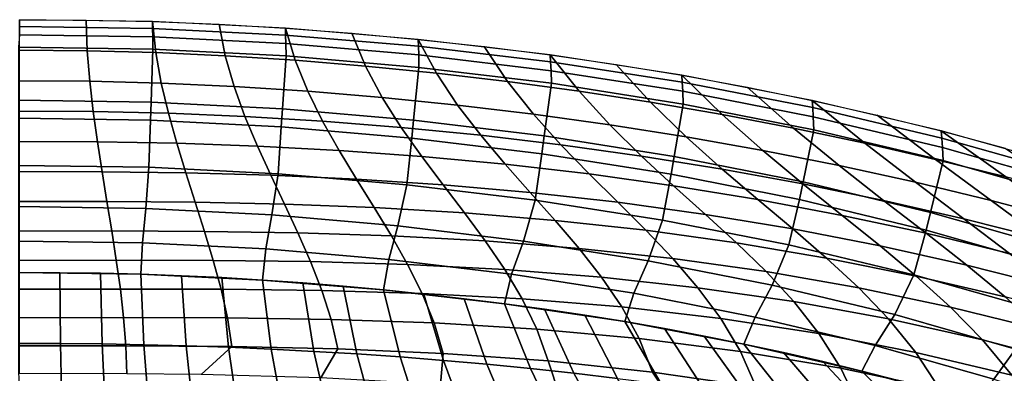
# Model space of a CAD drawing. Units: inches. Extents: x -20.4 to 20.4, y -18.4 to 18.4.
# Drawn here: x 0 to 8, y 15.6 to 18.4 of the extents above; entities that cross this region are included whole.
import ezdxf

# ---------------------------------------------------------------- set-up
doc = ezdxf.new("R2010")
doc.units = ezdxf.units.IN
doc.header["$MEASUREMENT"] = 0
doc.layers.add('AFUFU-3D-CH-SH', color=2, linetype='Continuous')

msp = doc.modelspace()

# ---------------------------------------------------------------- linework, layer by layer
at = {"layer": 'AFUFU-3D-CH-SH'}
for points in [[(0.002, 18.4382, 36.4612), (0.0019, 18.3835, 36.5922), (1.0778, 18.3684, 36.6052), (1.0772, 18.4232, 36.4742)], [(0.0019, 18.3835, 36.5922), (0.0019, 18.3161, 36.717), (1.0789, 18.3007, 36.7299), (1.0778, 18.3684, 36.6052)], [(0.002, 18.4382, 36.4612), (0.5396, 18.4357, 36.47), (0.5497, 18.1882, 35.4686), (0.002, 18.1916, 35.4578)], [(0.5396, 18.4357, 36.47), (1.0772, 18.4232, 36.4742), (1.104, 18.1736, 35.4791), (0.5497, 18.1882, 35.4686)], [(1.0772, 18.4232, 36.4742), (1.0778, 18.3684, 36.6052), (2.1525, 18.3145, 36.6026), (2.1514, 18.3696, 36.4716)], [(1.0772, 18.4232, 36.4742), (1.6145, 18.4011, 36.4745), (1.664, 18.1479, 35.4897), (1.104, 18.1736, 35.4791)], [(1.6145, 18.4011, 36.4745), (2.1514, 18.3696, 36.4716), (2.2291, 18.1112, 35.5008), (1.664, 18.1479, 35.4897)], [(0.0019, 18.3161, 36.717), (-0.0053, 18.2166, 36.8178), (1.0795, 18.2011, 36.8306), (1.0789, 18.3007, 36.7299)], [(1.0778, 18.3684, 36.6052), (1.0789, 18.3007, 36.7299), (2.1547, 18.2461, 36.727), (2.1525, 18.3145, 36.6026)], [(1.0789, 18.3007, 36.7299), (1.0795, 18.2011, 36.8306), (2.156, 18.1459, 36.8273), (2.1547, 18.2461, 36.727)], [(2.1514, 18.3696, 36.4716), (2.1525, 18.3145, 36.6026), (3.2247, 18.2238, 36.5912), (3.223, 18.2793, 36.4602)], [(2.1514, 18.3696, 36.4716), (2.6876, 18.3289, 36.4664), (2.7983, 18.064, 35.5128), (2.2291, 18.1112, 35.5008)], [(2.1525, 18.3145, 36.6026), (2.1547, 18.2461, 36.727), (3.2278, 18.1544, 36.7153), (3.2247, 18.2238, 36.5912)], [(2.6876, 18.3289, 36.4664), (3.223, 18.2793, 36.4602), (3.3709, 18.0066, 35.5266), (2.7983, 18.064, 35.5128)], [(2.1547, 18.2461, 36.727), (2.156, 18.1459, 36.8273), (3.2298, 18.0533, 36.8149), (3.2278, 18.1544, 36.7153)], [(3.223, 18.2793, 36.4602), (3.2247, 18.2238, 36.5912), (4.2931, 18.0974, 36.5742), (4.2909, 18.1534, 36.4432)], [(3.223, 18.2793, 36.4602), (3.7575, 18.2209, 36.4527), (3.9462, 17.939, 35.5416), (3.3709, 18.0066, 35.5266)], [(3.2247, 18.2238, 36.5912), (3.2278, 18.1544, 36.7153), (4.297, 18.0267, 36.6979), (4.2931, 18.0974, 36.5742)], [(3.7575, 18.2209, 36.4527), (4.2909, 18.1534, 36.4432), (4.5233, 17.8612, 35.5567), (3.9462, 17.939, 35.5416)], [(-0.0053, 18.2166, 36.8178), (-0.0052, 17.7888, 36.9177), (1.065, 17.7734, 36.93), (1.0795, 18.2011, 36.8306)], [(0.002, 18.1916, 35.4578), (0.5497, 18.1882, 35.4686), (0.5697, 17.9418, 34.4658), (0.002, 17.9453, 34.4543)], [(0.5497, 18.1882, 35.4686), (1.104, 18.1736, 35.4791), (1.1478, 17.9269, 34.4795), (0.5697, 17.9418, 34.4658)], [(1.0795, 18.2011, 36.8306), (1.065, 17.7734, 36.93), (2.1271, 17.7187, 36.9256), (2.156, 18.1459, 36.8273)], [(1.104, 18.1736, 35.4791), (1.664, 18.1479, 35.4897), (1.7354, 17.9001, 34.4957), (1.1478, 17.9269, 34.4795)], [(1.664, 18.1479, 35.4897), (2.2291, 18.1112, 35.5008), (2.331, 17.8617, 34.5147), (1.7354, 17.9001, 34.4957)], [(2.156, 18.1459, 36.8273), (2.1271, 17.7187, 36.9256), (3.1866, 17.627, 36.9116), (3.2298, 18.0533, 36.8149)], [(3.2278, 18.1544, 36.7153), (3.2298, 18.0533, 36.8149), (4.2998, 17.9246, 36.7967), (4.297, 18.0267, 36.6979)], [(4.2909, 18.1534, 36.4432), (4.2931, 18.0974, 36.5742), (5.356, 17.9332, 36.5425), (5.3534, 17.9897, 36.4115)], [(4.2909, 18.1534, 36.4432), (4.823, 18.0764, 36.4299), (5.1014, 17.7728, 35.57), (4.5233, 17.8612, 35.5567)], [(2.2291, 18.1112, 35.5008), (2.7983, 18.064, 35.5128), (2.9336, 17.8114, 34.5368), (2.331, 17.8617, 34.5147)], [(2.7983, 18.064, 35.5128), (3.3709, 18.0066, 35.5266), (3.542, 17.7496, 34.5626), (2.9336, 17.8114, 34.5368)], [(4.2931, 18.0974, 36.5742), (4.297, 18.0267, 36.6979), (5.3606, 17.861, 36.6655), (5.356, 17.9332, 36.5425)], [(4.823, 18.0764, 36.4299), (5.3534, 17.9897, 36.4115), (5.6793, 17.6737, 35.5795), (5.1014, 17.7728, 35.57)], [(3.2298, 18.0533, 36.8149), (3.1866, 17.627, 36.9116), (4.2423, 17.4996, 36.8917), (4.2998, 17.9246, 36.7967)], [(3.3709, 18.0066, 35.5266), (3.9462, 17.939, 35.5416), (4.1549, 17.6761, 34.5915), (3.542, 17.7496, 34.5626)], [(4.297, 18.0267, 36.6979), (4.2998, 17.9246, 36.7967), (5.3642, 17.7576, 36.7632), (5.3606, 17.861, 36.6655)], [(5.3534, 17.9897, 36.4115), (5.356, 17.9332, 36.5425), (6.4106, 17.7286, 36.4826), (6.4076, 17.7857, 36.3518)], [(5.3534, 17.9897, 36.4115), (5.8817, 17.8929, 36.3859), (6.2562, 17.5637, 35.5829), (5.6793, 17.6737, 35.5795)], [(0.002, 17.9453, 34.4543), (0.5697, 17.9418, 34.4658), (0.5976, 17.6967, 33.4616), (0.002, 17.6997, 33.4506)], [(0.5697, 17.9418, 34.4658), (1.1478, 17.9269, 34.4795), (1.2052, 17.6828, 33.4759), (0.5976, 17.6967, 33.4616)], [(1.1478, 17.9269, 34.4795), (1.7354, 17.9001, 34.4957), (1.8236, 17.6573, 33.494), (1.2052, 17.6828, 33.4759)], [(1.7354, 17.9001, 34.4957), (2.331, 17.8617, 34.5147), (2.4514, 17.6195, 33.516), (1.8236, 17.6573, 33.494)], [(3.9462, 17.939, 35.5416), (4.5233, 17.8612, 35.5567), (4.771, 17.5907, 34.6221), (4.1549, 17.6761, 34.5915)], [(4.2998, 17.9246, 36.7967), (4.2423, 17.4996, 36.8917), (5.2923, 17.3345, 36.8566), (5.3642, 17.7576, 36.7632)], [(5.356, 17.9332, 36.5425), (5.3606, 17.861, 36.6655), (6.4157, 17.6548, 36.6049), (6.4106, 17.7286, 36.4826)], [(2.331, 17.8617, 34.5147), (2.9336, 17.8114, 34.5368), (3.0871, 17.569, 33.5425), (2.4514, 17.6195, 33.516)], [(4.5233, 17.8612, 35.5567), (5.1014, 17.7728, 35.57), (5.389, 17.4931, 34.6525), (4.771, 17.5907, 34.6221)], [(5.3606, 17.861, 36.6655), (5.3642, 17.7576, 36.7632), (6.42, 17.55, 36.7011), (6.4157, 17.6548, 36.6049)], [(5.8817, 17.8929, 36.3859), (6.4076, 17.7857, 36.3518), (6.831, 17.4427, 35.5786), (6.2562, 17.5637, 35.5829)], [(-0.0052, 17.7888, 36.9177), (-0.0051, 17.6439, 36.9515), (1.0601, 17.6285, 36.9635), (1.065, 17.7734, 36.93)], [(1.065, 17.7734, 36.93), (1.0601, 17.6285, 36.9635), (2.1172, 17.574, 36.9591), (2.1271, 17.7187, 36.9256)], [(2.9336, 17.8114, 34.5368), (3.542, 17.7496, 34.5626), (3.7294, 17.5055, 33.5737), (3.0871, 17.569, 33.5425)], [(3.542, 17.7496, 34.5626), (4.1549, 17.6761, 34.5915), (4.3766, 17.4286, 33.6093), (3.7294, 17.5055, 33.5737)], [(5.1014, 17.7728, 35.57), (5.6793, 17.6737, 35.5795), (6.0075, 17.3832, 34.6805), (5.389, 17.4931, 34.6525)], [(5.3642, 17.7576, 36.7632), (5.2923, 17.3345, 36.8566), (6.3339, 17.1293, 36.7932), (6.42, 17.55, 36.7011)], [(6.4076, 17.7857, 36.3518), (6.4106, 17.7286, 36.4826), (7.4533, 17.4825, 36.3853), (7.45, 17.5401, 36.2546)], [(6.4076, 17.7857, 36.3518), (6.9305, 17.6682, 36.3083), (7.4027, 17.311, 35.5653), (6.831, 17.4427, 35.5786)], [(0.002, 17.6997, 33.4506), (0.5976, 17.6967, 33.4616), (0.6313, 17.4529, 32.4563), (0.002, 17.4553, 32.4467)], [(0.5976, 17.6967, 33.4616), (1.2052, 17.6828, 33.4759), (1.2724, 17.4412, 32.4692), (0.6313, 17.4529, 32.4563)], [(1.2052, 17.6828, 33.4759), (1.8236, 17.6573, 33.494), (1.9239, 17.4185, 32.4862), (1.2724, 17.4412, 32.4692)], [(2.1271, 17.7187, 36.9256), (2.1172, 17.574, 36.9591), (3.1718, 17.4826, 36.9451), (3.1866, 17.627, 36.9116)], [(4.1549, 17.6761, 34.5915), (4.771, 17.5907, 34.6221), (5.0273, 17.3378, 33.6479), (4.3766, 17.4286, 33.6093)], [(5.6793, 17.6737, 35.5795), (6.2562, 17.5637, 35.5829), (6.625, 17.261, 34.704), (6.0075, 17.3832, 34.6805)], [(6.4106, 17.7286, 36.4826), (6.4157, 17.6548, 36.6049), (7.4588, 17.407, 36.5065), (7.4533, 17.4825, 36.3853)], [(6.9305, 17.6682, 36.3083), (7.45, 17.5401, 36.2546), (7.97, 17.1684, 35.5418), (7.4027, 17.311, 35.5653)], [(1.0601, 17.6285, 36.9635), (-0.0051, 17.6439, 36.9515), (-0.005, 17.2624, 36.9163), (1.0476, 17.2475, 36.9285)], [(2.1172, 17.574, 36.9591), (1.0601, 17.6285, 36.9635), (1.0476, 17.2475, 36.9285), (2.0915, 17.1944, 36.9244)], [(1.8236, 17.6573, 33.494), (2.4514, 17.6195, 33.516), (2.5845, 17.3833, 32.5075), (1.9239, 17.4185, 32.4862)], [(2.4514, 17.6195, 33.516), (3.0871, 17.569, 33.5425), (3.2526, 17.3345, 32.5338), (2.5845, 17.3833, 32.5075)], [(3.1866, 17.627, 36.9116), (3.1718, 17.4826, 36.9451), (4.2225, 17.3549, 36.9238), (4.2423, 17.4996, 36.8917)], [(4.771, 17.5907, 34.6221), (5.389, 17.4931, 34.6525), (5.6798, 17.2328, 33.6876), (5.0273, 17.3378, 33.6479)], [(6.4157, 17.6548, 36.6049), (6.42, 17.55, 36.7011), (7.4638, 17.3007, 36.6012), (7.4588, 17.407, 36.5065)], [(3.1718, 17.4826, 36.9451), (2.1172, 17.574, 36.9591), (2.0915, 17.1944, 36.9244), (3.132, 17.1053, 36.9111)], [(3.0871, 17.569, 33.5425), (3.7294, 17.5055, 33.5737), (3.9268, 17.2713, 32.5655), (3.2526, 17.3345, 32.5338)], [(3.7294, 17.5055, 33.5737), (4.3766, 17.4286, 33.6093), (4.6053, 17.1927, 32.6022), (3.9268, 17.2713, 32.5655)], [(6.2562, 17.5637, 35.5829), (6.831, 17.4427, 35.5786), (7.2401, 17.1263, 34.7209), (6.625, 17.261, 34.704)], [(6.42, 17.55, 36.7011), (6.3339, 17.1293, 36.7932), (7.3635, 16.8829, 36.6924), (7.4638, 17.3007, 36.6012)], [(7.45, 17.5401, 36.2546), (7.4533, 17.4825, 36.3853), (8.4798, 17.1941, 36.2431), (8.4764, 17.2523, 36.1126)], [(7.45, 17.5401, 36.2546), (7.9656, 17.4016, 36.1898), (8.5319, 17.0153, 35.5068), (7.97, 17.1684, 35.5418)], [(0.002, 17.4553, 32.4467), (0.6313, 17.4529, 32.4563), (0.6689, 17.2109, 31.4501), (0.002, 17.2123, 31.4424)], [(0.6313, 17.4529, 32.4563), (1.2724, 17.4412, 32.4692), (1.3458, 17.202, 31.4602), (0.6689, 17.2109, 31.4501)], [(1.2724, 17.4412, 32.4692), (1.9239, 17.4185, 32.4862), (2.0316, 17.1829, 31.474), (1.3458, 17.202, 31.4602)], [(4.2225, 17.3549, 36.9238), (3.1718, 17.4826, 36.9451), (3.132, 17.1053, 36.9111), (4.168, 16.9808, 36.891)], [(4.2423, 17.4996, 36.8917), (4.2225, 17.3549, 36.9238), (5.2676, 17.1902, 36.8885), (5.2923, 17.3345, 36.8566)], [(4.3766, 17.4286, 33.6093), (5.0273, 17.3378, 33.6479), (5.2865, 17.0981, 32.643), (4.6053, 17.1927, 32.6022)], [(5.389, 17.4931, 34.6525), (6.0075, 17.3832, 34.6805), (6.3323, 17.1135, 33.7266), (5.6798, 17.2328, 33.6876)], [(6.831, 17.4427, 35.5786), (7.4027, 17.311, 35.5653), (7.8514, 16.9797, 34.7297), (7.2401, 17.1263, 34.7209)], [(7.4533, 17.4825, 36.3853), (7.4588, 17.407, 36.5065), (8.4855, 17.1169, 36.3633), (8.4798, 17.1941, 36.2431)], [(1.9239, 17.4185, 32.4862), (2.5845, 17.3833, 32.5075), (2.7249, 17.1514, 31.4921), (2.0316, 17.1829, 31.474)], [(2.5845, 17.3833, 32.5075), (3.2526, 17.3345, 32.5338), (3.4244, 17.1054, 31.5151), (2.7249, 17.1514, 31.4921)], [(5.2676, 17.1902, 36.8885), (4.2225, 17.3549, 36.9238), (4.168, 16.9808, 36.891), (5.1979, 16.82, 36.8576)], [(6.0075, 17.3832, 34.6805), (6.625, 17.261, 34.704), (6.9833, 16.9796, 33.7625), (6.3323, 17.1135, 33.7266)], [(7.4588, 17.407, 36.5065), (7.4638, 17.3007, 36.6012), (8.4911, 17.009, 36.4562), (8.4855, 17.1169, 36.3633)], [(3.2526, 17.3345, 32.5338), (3.9268, 17.2713, 32.5655), (4.1285, 17.0434, 31.5437), (3.4244, 17.1054, 31.5151)], [(3.9268, 17.2713, 32.5655), (4.6053, 17.1927, 32.6022), (4.8354, 16.9642, 31.5778), (4.1285, 17.0434, 31.5437)], [(5.0273, 17.3378, 33.6479), (5.6798, 17.2328, 33.6876), (5.9684, 16.9869, 32.6862), (5.2865, 17.0981, 32.643)], [(5.2923, 17.3345, 36.8566), (5.2676, 17.1902, 36.8885), (6.3042, 16.9854, 36.8247), (6.3339, 17.1293, 36.7932)], [(7.4638, 17.3007, 36.6012), (7.3635, 16.8829, 36.6924), (8.3768, 16.595, 36.5471), (8.4911, 17.009, 36.4562)], [(7.4027, 17.311, 35.5653), (7.97, 17.1684, 35.5418), (8.4573, 16.8212, 34.7293), (7.8514, 16.9797, 34.7297)], [(1.0476, 17.2475, 36.9285), (-0.005, 17.2624, 36.9163), (-0.0049, 16.9297, 36.7287), (1.022, 16.915, 36.7406)], [(0.002, 17.2123, 31.4424), (0.6689, 17.2109, 31.4501), (0.7083, 16.9707, 30.4431), (0.002, 16.9711, 30.4377)], [(0.6689, 17.2109, 31.4501), (1.3458, 17.202, 31.4602), (1.422, 16.9648, 30.4497), (0.7083, 16.9707, 30.4431)], [(2.0915, 17.1944, 36.9244), (1.0476, 17.2475, 36.9285), (1.022, 16.915, 36.7406), (2.0416, 16.8626, 36.7361)], [(1.3458, 17.202, 31.4602), (2.0316, 17.1829, 31.474), (2.1421, 16.9496, 30.4592), (1.422, 16.9648, 30.4497)], [(3.132, 17.1053, 36.9111), (2.0915, 17.1944, 36.9244), (2.0416, 16.8626, 36.7361), (3.0591, 16.7746, 36.7223)], [(4.6053, 17.1927, 32.6022), (5.2865, 17.0981, 32.643), (5.5435, 16.8665, 31.6167), (4.8354, 16.9642, 31.5778)], [(6.3042, 16.9854, 36.8247), (5.2676, 17.1902, 36.8885), (5.1979, 16.82, 36.8576), (6.2188, 16.6199, 36.7964)], [(5.6798, 17.2328, 33.6876), (6.3323, 17.1135, 33.7266), (6.6493, 16.8588, 32.73), (5.9684, 16.9869, 32.6862)], [(6.625, 17.261, 34.704), (7.2401, 17.1263, 34.7209), (7.631, 16.8314, 33.7934), (6.9833, 16.9796, 33.7625)], [(2.0316, 17.1829, 31.474), (2.7249, 17.1514, 31.4921), (2.8676, 16.9219, 30.4725), (2.1421, 16.9496, 30.4592)], [(2.7249, 17.1514, 31.4921), (3.4244, 17.1054, 31.5151), (3.5971, 16.8789, 30.4905), (2.8676, 16.9219, 30.4725)], [(4.168, 16.9808, 36.891), (3.132, 17.1053, 36.9111), (3.0591, 16.7746, 36.7223), (4.0732, 16.6516, 36.7018)], [(3.4244, 17.1054, 31.5151), (4.1285, 17.0434, 31.5437), (4.3291, 16.8183, 30.5141), (3.5971, 16.8789, 30.4905)], [(6.3339, 17.1293, 36.7932), (6.3042, 16.9854, 36.8247), (7.3288, 16.7397, 36.7238), (7.3635, 16.8829, 36.6924)], [(6.3323, 17.1135, 33.7266), (6.9833, 16.9796, 33.7625), (7.3274, 16.7137, 32.7726), (6.6493, 16.8588, 32.73)], [(7.2401, 17.1263, 34.7209), (7.8514, 16.9797, 34.7297), (8.2737, 16.6693, 33.818), (7.631, 16.8314, 33.7934)], [(4.1285, 17.0434, 31.5437), (4.8354, 16.9642, 31.5778), (5.0621, 16.7383, 30.5433), (4.3291, 16.8183, 30.5141)], [(5.2865, 17.0981, 32.643), (5.9684, 16.9869, 32.6862), (6.2507, 16.7495, 31.6591), (5.5435, 16.8665, 31.6167)], [(0.002, 16.9711, 30.4377), (0.7083, 16.9707, 30.4431), (0.7474, 16.7326, 29.4355), (0.002, 16.7321, 29.4324)], [(0.7083, 16.9707, 30.4431), (1.422, 16.9648, 30.4497), (1.4973, 16.7293, 29.4384), (0.7474, 16.7326, 29.4355)], [(1.422, 16.9648, 30.4497), (2.1421, 16.9496, 30.4592), (2.2508, 16.7175, 29.4433), (1.4973, 16.7293, 29.4384)], [(2.1421, 16.9496, 30.4592), (2.8676, 16.9219, 30.4725), (3.007, 16.693, 29.4515), (2.2508, 16.7175, 29.4433)], [(5.1979, 16.82, 36.8576), (4.168, 16.9808, 36.891), (4.0732, 16.6516, 36.7018), (5.0823, 16.4928, 36.6689)], [(4.8354, 16.9642, 31.5778), (5.5435, 16.8665, 31.6167), (5.7941, 16.6372, 30.578), (5.0621, 16.7383, 30.5433)], [(5.9684, 16.9869, 32.6862), (6.6493, 16.8588, 32.73), (6.9553, 16.6129, 31.7037), (6.2507, 16.7495, 31.6591)], [(7.3288, 16.7397, 36.7238), (6.3042, 16.9854, 36.8247), (6.2188, 16.6199, 36.7964), (7.2275, 16.3794, 36.699)], [(6.9833, 16.9796, 33.7625), (7.631, 16.8314, 33.7934), (8.0009, 16.5519, 32.8121), (7.3274, 16.7137, 32.7726)], [(7.8514, 16.9797, 34.7297), (8.4573, 16.8212, 34.7293), (8.91, 16.4936, 33.8346), (8.2737, 16.6693, 33.818)], [(1.022, 16.915, 36.7406), (-0.0049, 16.9297, 36.7287), (-0.0048, 16.6517, 36.4634), (0.9963, 16.6377, 36.4747)], [(2.0416, 16.8626, 36.7361), (1.022, 16.915, 36.7406), (0.9963, 16.6377, 36.4747), (1.9915, 16.5872, 36.4685)], [(2.8676, 16.9219, 30.4725), (3.5971, 16.8789, 30.4905), (3.765, 16.6521, 29.4641), (3.007, 16.693, 29.4515)], [(3.5971, 16.8789, 30.4905), (4.3291, 16.8183, 30.5141), (4.5231, 16.5919, 29.4819), (3.765, 16.6521, 29.4641)], [(5.5435, 16.8665, 31.6167), (6.2507, 16.7495, 31.6591), (6.5233, 16.5142, 30.6174), (5.7941, 16.6372, 30.578)], [(7.3635, 16.8829, 36.6924), (7.3288, 16.7397, 36.7238), (8.3372, 16.4525, 36.5785), (8.3768, 16.595, 36.5471)], [(3.0591, 16.7746, 36.7223), (2.0416, 16.8626, 36.7361), (1.9915, 16.5872, 36.4685), (2.9855, 16.5022, 36.4522)], [(4.3291, 16.8183, 30.5141), (5.0621, 16.7383, 30.5433), (5.28, 16.5101, 29.5058), (4.5231, 16.5919, 29.4819)], [(6.2188, 16.6199, 36.7964), (5.1979, 16.82, 36.8576), (5.0823, 16.4928, 36.6689), (6.0836, 16.2951, 36.6096)], [(6.6493, 16.8588, 32.73), (7.3274, 16.7137, 32.7726), (7.6554, 16.4564, 31.7488), (6.9553, 16.6129, 31.7037)], [(7.631, 16.8314, 33.7934), (8.2737, 16.6693, 33.818), (8.6682, 16.3737, 32.847), (8.0009, 16.5519, 32.8121)], [(0.002, 16.7321, 29.4324), (0.7474, 16.7326, 29.4355), (0.7844, 16.4968, 28.4275), (0.002, 16.4956, 28.4265)], [(0.7474, 16.7326, 29.4355), (1.4973, 16.7293, 29.4384), (1.5682, 16.4953, 28.4271), (0.7844, 16.4968, 28.4275)], [(1.4973, 16.7293, 29.4384), (2.2508, 16.7175, 29.4433), (2.353, 16.4857, 28.428), (1.5682, 16.4953, 28.4271)], [(2.2508, 16.7175, 29.4433), (3.007, 16.693, 29.4515), (3.1381, 16.4627, 28.4317), (2.353, 16.4857, 28.428)], [(4.0732, 16.6516, 36.7018), (3.0591, 16.7746, 36.7223), (2.9855, 16.5022, 36.4522), (3.9772, 16.3833, 36.4288)], [(5.0621, 16.7383, 30.5433), (5.7941, 16.6372, 30.578), (6.0337, 16.4046, 29.5356), (5.28, 16.5101, 29.5058)], [(6.2507, 16.7495, 31.6591), (6.9553, 16.6129, 31.7037), (7.248, 16.3685, 30.6604), (6.5233, 16.5142, 30.6174)], [(8.3372, 16.4525, 36.5785), (7.3288, 16.7397, 36.7238), (7.2275, 16.3794, 36.699), (8.2197, 16.098, 36.5578)], [(7.3274, 16.7137, 32.7726), (8.0009, 16.5519, 32.8121), (8.3494, 16.2804, 31.7929), (7.6554, 16.4564, 31.7488)], [(0.9963, 16.6377, 36.4747), (-0.0048, 16.6517, 36.4634), (-0.0047, 16.3961, 36.1761), (0.9837, 16.3833, 36.1872)], [(1.9915, 16.5872, 36.4685), (0.9963, 16.6377, 36.4747), (0.9837, 16.3833, 36.1872), (1.9652, 16.3364, 36.1807)], [(3.007, 16.693, 29.4515), (3.765, 16.6521, 29.4641), (3.9225, 16.4221, 28.4395), (3.1381, 16.4627, 28.4317)], [(3.765, 16.6521, 29.4641), (4.5231, 16.5919, 29.4819), (4.7049, 16.3603, 28.4525), (3.9225, 16.4221, 28.4395)], [(5.0823, 16.4928, 36.6689), (4.0732, 16.6516, 36.7018), (3.9772, 16.3833, 36.4288), (4.9649, 16.2295, 36.3935)], [(5.7941, 16.6372, 30.578), (6.5233, 16.5142, 30.6174), (6.7825, 16.2741, 29.5712), (6.0337, 16.4046, 29.5356)], [(2.9855, 16.5022, 36.4522), (1.9915, 16.5872, 36.4685), (1.9652, 16.3364, 36.1807), (2.9444, 16.2569, 36.1638)], [(4.5231, 16.5919, 29.4819), (5.28, 16.5101, 29.5058), (5.4839, 16.2744, 28.4718), (4.7049, 16.3603, 28.4525)], [(7.2275, 16.3794, 36.699), (6.2188, 16.6199, 36.7964), (6.0836, 16.2951, 36.6096), (7.0738, 16.0575, 36.5152)], [(6.9553, 16.6129, 31.7037), (7.6554, 16.4564, 31.7488), (7.9663, 16.2, 30.7057), (7.248, 16.3685, 30.6604)], [(0.002, 16.4956, 28.4265), (0.7844, 16.4968, 28.4275), (0.817, 16.2634, 27.4193), (0.002, 16.2621, 27.42)], [(0.7844, 16.4968, 28.4275), (1.5682, 16.4953, 28.4271), (1.6311, 16.2625, 27.4164), (0.817, 16.2634, 27.4193)], [(1.5682, 16.4953, 28.4271), (2.353, 16.4857, 28.428), (2.444, 16.253, 27.4145), (1.6311, 16.2625, 27.4164)], [(2.353, 16.4857, 28.428), (3.1381, 16.4627, 28.4317), (3.2552, 16.229, 27.4154), (2.444, 16.253, 27.4145)], [(3.9772, 16.3833, 36.4288), (2.9855, 16.5022, 36.4522), (2.9444, 16.2569, 36.1638), (3.9204, 16.1454, 36.1398)], [(6.0836, 16.2951, 36.6096), (5.0823, 16.4928, 36.6689), (4.9649, 16.2295, 36.3935), (5.9458, 16.0379, 36.3324)], [(5.28, 16.5101, 29.5058), (6.0337, 16.4046, 29.5356), (6.2577, 16.1623, 28.4977), (5.4839, 16.2744, 28.4718)], [(6.5233, 16.5142, 30.6174), (7.248, 16.3685, 30.6604), (7.5247, 16.1181, 29.6118), (6.7825, 16.2741, 29.5712)], [(-0.0046, 15.8234, 35.371), (0.3339, 15.8235, 35.3776), (0.3288, 16.3958, 36.1822), (-0.0047, 16.3961, 36.1761)], [(0.3339, 15.8235, 35.3776), (0.6695, 15.8206, 35.3829), (0.6563, 16.3915, 36.1859), (0.3288, 16.3958, 36.1822)], [(0.6695, 15.8206, 35.3829), (1.0076, 15.8147, 35.3871), (0.9837, 16.3833, 36.1872), (0.6563, 16.3915, 36.1859)], [(3.1381, 16.4627, 28.4317), (3.9225, 16.4221, 28.4395), (4.0638, 16.1859, 27.4204), (3.2552, 16.229, 27.4154)], [(3.9225, 16.4221, 28.4395), (4.7049, 16.3603, 28.4525), (4.8687, 16.1194, 27.4308), (4.0638, 16.1859, 27.4204)], [(6.0337, 16.4046, 29.5356), (6.7825, 16.2741, 29.5712), (7.0245, 16.0223, 28.5303), (6.2577, 16.1623, 28.4977)], [(7.6554, 16.4564, 31.7488), (8.3494, 16.2804, 31.7929), (8.6767, 16.0091, 30.7522), (7.9663, 16.2, 30.7057)], [(1.0076, 15.8147, 35.3871), (1.348, 15.8058, 35.3903), (1.311, 16.3714, 36.1866), (0.9837, 16.3833, 36.1872)], [(1.348, 15.8058, 35.3903), (1.6906, 15.7939, 35.3929), (1.6382, 16.3557, 36.1843), (1.311, 16.3714, 36.1866)], [(1.6906, 15.7939, 35.3929), (2.035, 15.7789, 35.3952), (1.9651, 16.3364, 36.1807), (1.6382, 16.3557, 36.1843)], [(2.035, 15.7789, 35.3952), (2.3812, 15.7609, 35.3973), (2.2919, 16.3135, 36.176), (1.9651, 16.3364, 36.1807)], [(2.3812, 15.7609, 35.3973), (2.7288, 15.7397, 35.3994), (2.6183, 16.287, 36.1704), (2.2919, 16.3135, 36.176)], [(4.9649, 16.2295, 36.3935), (3.9772, 16.3833, 36.4288), (3.9204, 16.1454, 36.1398), (4.8916, 16.0008, 36.1042)], [(4.7049, 16.3603, 28.4525), (5.4839, 16.2744, 28.4718), (5.6683, 16.0263, 27.4478), (4.8687, 16.1194, 27.4308)], [(8.2197, 16.098, 36.5578), (7.2275, 16.3794, 36.699), (7.0738, 16.0575, 36.5152), (8.0485, 15.7794, 36.3785)], [(7.248, 16.3685, 30.6604), (7.9663, 16.2, 30.7057), (8.2586, 15.9363, 29.6565), (7.5247, 16.1181, 29.6118)], [(0.002, 16.2621, 27.42), (0.817, 16.2634, 27.4193), (0.8434, 16.0328, 26.4109), (0.002, 16.0319, 26.4127)], [(0.817, 16.2634, 27.4193), (1.6311, 16.2625, 27.4164), (1.6825, 16.0306, 26.4071), (0.8434, 16.0328, 26.4109)], [(1.6311, 16.2625, 27.4164), (2.444, 16.253, 27.4145), (2.5191, 16.0184, 26.4045), (1.6825, 16.0306, 26.4071)], [(2.444, 16.253, 27.4145), (3.2552, 16.229, 27.4154), (3.353, 15.9902, 26.4051), (2.5191, 16.0184, 26.4045)], [(2.7288, 15.7397, 35.3994), (3.0777, 15.7153, 35.4013), (2.9444, 16.257, 36.1638), (2.6183, 16.287, 36.1704)], [(3.0777, 15.7153, 35.4013), (3.4277, 15.6877, 35.4032), (3.2701, 16.2233, 36.1565), (2.9444, 16.257, 36.1638)], [(3.2552, 16.229, 27.4154), (4.0638, 16.1859, 27.4204), (4.1831, 15.9405, 26.4102), (3.353, 15.9902, 26.4051)], [(5.9458, 16.0379, 36.3324), (4.9649, 16.2295, 36.3935), (4.8916, 16.0008, 36.1042), (5.8554, 15.82, 36.0434)], [(5.4839, 16.2744, 28.4718), (6.2577, 16.1623, 28.4977), (6.4609, 15.9043, 27.4721), (5.6683, 16.0263, 27.4478)], [(7.0738, 16.0575, 36.5152), (6.0836, 16.2951, 36.6096), (5.9458, 16.0379, 36.3324), (6.9166, 15.8073, 36.2371)], [(6.7825, 16.2741, 29.5712), (7.5247, 16.1181, 29.6118), (7.7827, 15.8538, 28.5694), (7.0245, 16.0223, 28.5303)], [(3.4277, 15.6877, 35.4032), (3.7785, 15.6567, 35.4052), (3.5954, 16.1861, 36.1486), (3.2701, 16.2233, 36.1565)], [(3.7785, 15.6567, 35.4052), (4.13, 15.6224, 35.407), (3.9203, 16.1454, 36.1398), (3.5954, 16.1861, 36.1486)], [(4.0638, 16.1859, 27.4204), (4.8687, 16.1194, 27.4308), (5.0083, 15.8652, 26.4214), (4.1831, 15.9405, 26.4102)], [(6.2577, 16.1623, 28.4977), (7.0245, 16.0223, 28.5303), (7.245, 15.7516, 27.5041), (6.4609, 15.9043, 27.4721)], [(4.13, 15.6224, 35.407), (4.4819, 15.5845, 35.4082), (4.2447, 16.1011, 36.1299), (3.9203, 16.1454, 36.1398)], [(4.4819, 15.5845, 35.4082), (4.8339, 15.543, 35.4081), (4.5685, 16.0529, 36.1182), (4.2447, 16.1011, 36.1299)], [(4.8687, 16.1194, 27.4308), (5.6683, 16.0263, 27.4478), (5.8272, 15.7606, 26.4397), (5.0083, 15.8652, 26.4214)], [(7.5247, 16.1181, 29.6118), (8.2586, 15.9363, 29.6565), (8.5308, 15.6565, 28.6143), (7.7827, 15.8538, 28.5694)], [(0.002, 16.0319, 26.4127), (0.8434, 16.0328, 26.4109), (0.8614, 15.805, 25.4027), (0.002, 15.8054, 25.4046)], [(0.8434, 16.0328, 26.4109), (1.6825, 16.0306, 26.4071), (1.7186, 15.7993, 25.3997), (0.8614, 15.805, 25.4027)], [(1.6825, 16.0306, 26.4071), (2.5191, 16.0184, 26.4045), (2.5735, 15.7811, 25.3992), (1.7186, 15.7993, 25.3997)], [(2.5191, 16.0184, 26.4045), (3.353, 15.9902, 26.4051), (3.4257, 15.7442, 25.403), (2.5735, 15.7811, 25.3992)], [(3.353, 15.9902, 26.4051), (4.1831, 15.9405, 26.4102), (4.2742, 15.6832, 25.4124), (3.4257, 15.7442, 25.403)], [(4.8339, 15.543, 35.4081), (5.1858, 15.4975, 35.4062), (4.8916, 16.0008, 36.1042), (4.5685, 16.0529, 36.1182)], [(5.1858, 15.4975, 35.4062), (5.5372, 15.4477, 35.4018), (5.2138, 15.9447, 36.0873), (4.8916, 16.0008, 36.1042)], [(5.6683, 16.0263, 27.4478), (6.4609, 15.9043, 27.4721), (6.6381, 15.6245, 26.4662), (5.8272, 15.7606, 26.4397)], [(6.9166, 15.8073, 36.2371), (5.9458, 16.0379, 36.3324), (5.8554, 15.82, 36.0434), (6.8087, 15.6014, 35.9488)], [(8.0485, 15.7794, 36.3785), (7.0738, 16.0575, 36.5152), (6.9166, 15.8073, 36.2371), (7.873, 15.537, 36.1003)], [(7.0245, 16.0223, 28.5303), (7.7827, 15.8538, 28.5694), (8.0187, 15.5676, 27.5439), (7.245, 15.7516, 27.5041)], [(4.1831, 15.9405, 26.4102), (5.0083, 15.8652, 26.4214), (5.1177, 15.5938, 25.4287), (4.2742, 15.6832, 25.4124)], [(5.5372, 15.4477, 35.4018), (5.888, 15.3939, 35.3944), (5.5351, 15.8845, 36.0671), (5.2138, 15.9447, 36.0873)], [(5.0083, 15.8652, 26.4214), (5.8272, 15.7606, 26.4397), (5.9547, 15.4726, 25.4533), (5.1177, 15.5938, 25.4287)], [(5.888, 15.3939, 35.3944), (6.2378, 15.3358, 35.3838), (5.8554, 15.82, 36.0434), (5.5351, 15.8845, 36.0671)], [(6.4609, 15.9043, 27.4721), (7.245, 15.7516, 27.5041), (7.4391, 15.4551, 26.5014), (6.6381, 15.6245, 26.4662)], [(7.7827, 15.8538, 28.5694), (8.5308, 15.6565, 28.6143), (8.7807, 15.3522, 27.5912), (8.0187, 15.5676, 27.5439)], [(-0.0045, 15.3081, 34.5283), (0.3453, 15.3088, 34.5348), (0.3339, 15.8235, 35.3776), (-0.0046, 15.8234, 35.371)], [(0.002, 15.8054, 25.4046), (0.8614, 15.805, 25.4027), (0.8689, 15.5803, 24.3946), (0.002, 15.5829, 24.3955)], [(0.3453, 15.3088, 34.5348), (0.694, 15.3077, 34.5406), (0.6695, 15.8206, 35.3829), (0.3339, 15.8235, 35.3776)], [(0.694, 15.3077, 34.5406), (1.0468, 15.3047, 34.5457), (1.0076, 15.8147, 35.3871), (0.6695, 15.8206, 35.3829)], [(0.8614, 15.805, 25.4027), (1.7186, 15.7993, 25.3997), (1.4708, 15.5734, 24.3945), (0.8689, 15.5803, 24.3946)], [(1.0468, 15.3047, 34.5457), (1.4033, 15.2996, 34.5505), (1.348, 15.8058, 35.3903), (1.0076, 15.8147, 35.3871)], [(1.4033, 15.2996, 34.5505), (1.7632, 15.2922, 34.5551), (1.6906, 15.7939, 35.3929), (1.348, 15.8058, 35.3903)], [(1.7186, 15.7993, 25.3997), (2.5735, 15.7811, 25.3992), (2.4374, 15.5469, 24.3986), (1.4708, 15.5734, 24.3945)], [(1.7632, 15.2922, 34.5551), (2.1262, 15.2823, 34.5601), (2.035, 15.7789, 35.3952), (1.6906, 15.7939, 35.3929)], [(2.1262, 15.2823, 34.5601), (2.4921, 15.2699, 34.5654), (2.3812, 15.7609, 35.3973), (2.035, 15.7789, 35.3952)], [(2.4921, 15.2699, 34.5654), (2.8604, 15.2546, 34.5713), (2.7288, 15.7397, 35.3994), (2.3812, 15.7609, 35.3973)], [(2.5735, 15.7811, 25.3992), (3.4257, 15.7442, 25.403), (3.4027, 15.494, 24.4101), (2.4374, 15.5469, 24.3986)], [(5.8272, 15.7606, 26.4397), (6.6381, 15.6245, 26.4662), (6.7834, 15.3172, 25.4871), (5.9547, 15.4726, 25.4533)], [(6.2378, 15.3358, 35.3838), (6.5863, 15.2733, 35.3696), (6.1745, 15.7514, 36.016), (5.8554, 15.82, 36.0434)], [(6.5863, 15.2733, 35.3696), (6.9332, 15.2064, 35.3515), (6.4923, 15.6786, 35.9846), (6.1745, 15.7514, 36.016)], [(7.873, 15.537, 36.1003), (6.9166, 15.8073, 36.2371), (6.8087, 15.6014, 35.9488), (7.7472, 15.3443, 35.8133)], [(7.245, 15.7516, 27.5041), (8.0187, 15.5676, 27.5439), (8.2287, 15.2519, 26.5456), (7.4391, 15.4551, 26.5014)], [(9.0021, 15.4604, 36.1906), (8.0485, 15.7794, 36.3785), (7.873, 15.537, 36.1003), (8.8092, 15.2264, 35.9135)], [(2.8604, 15.2546, 34.5713), (3.2309, 15.2363, 34.5776), (3.0777, 15.7153, 35.4013), (2.7288, 15.7397, 35.3994)], [(3.2309, 15.2363, 34.5776), (3.6032, 15.2149, 34.5846), (3.4277, 15.6877, 35.4032), (3.0777, 15.7153, 35.4013)], [(3.4257, 15.7442, 25.403), (4.2742, 15.6832, 25.4124), (4.3655, 15.4075, 24.4308), (3.4027, 15.494, 24.4101)], [(3.6032, 15.2149, 34.5846), (3.9771, 15.1901, 34.5922), (3.7785, 15.6567, 35.4052), (3.4277, 15.6877, 35.4032)], [(4.2742, 15.6832, 25.4124), (5.1177, 15.5938, 25.4287), (5.3236, 15.2816, 24.4623), (4.3655, 15.4075, 24.4308)], [(6.9332, 15.2064, 35.3515), (7.2783, 15.1349, 35.3292), (6.8086, 15.6015, 35.9488), (6.4923, 15.6786, 35.9846)], [(3.9771, 15.1901, 34.5922), (4.3521, 15.1619, 34.6003), (4.13, 15.6224, 35.407), (3.7785, 15.6567, 35.4052)], [(4.3521, 15.1619, 34.6003), (4.7279, 15.13, 34.6083), (4.4819, 15.5845, 35.4082), (4.13, 15.6224, 35.407)], [(5.1177, 15.5938, 25.4287), (5.9547, 15.4726, 25.4533), (6.2745, 15.1123, 24.5058), (5.3236, 15.2816, 24.4623)], [(6.6381, 15.6245, 26.4662), (7.4391, 15.4551, 26.5014), (7.6019, 15.1262, 25.5306), (6.7834, 15.3172, 25.4871)], [(7.2783, 15.1349, 35.3292), (7.6211, 15.0589, 35.3022), (7.1233, 15.52, 35.9085), (6.8086, 15.6015, 35.9488)], [(4.7279, 15.13, 34.6083), (5.1041, 15.0944, 34.6156), (4.8339, 15.543, 35.4081), (4.4819, 15.5845, 35.4082)]]:
    msp.add_3dface(points, dxfattribs=at)

doc.saveas('drawing.dxf')
